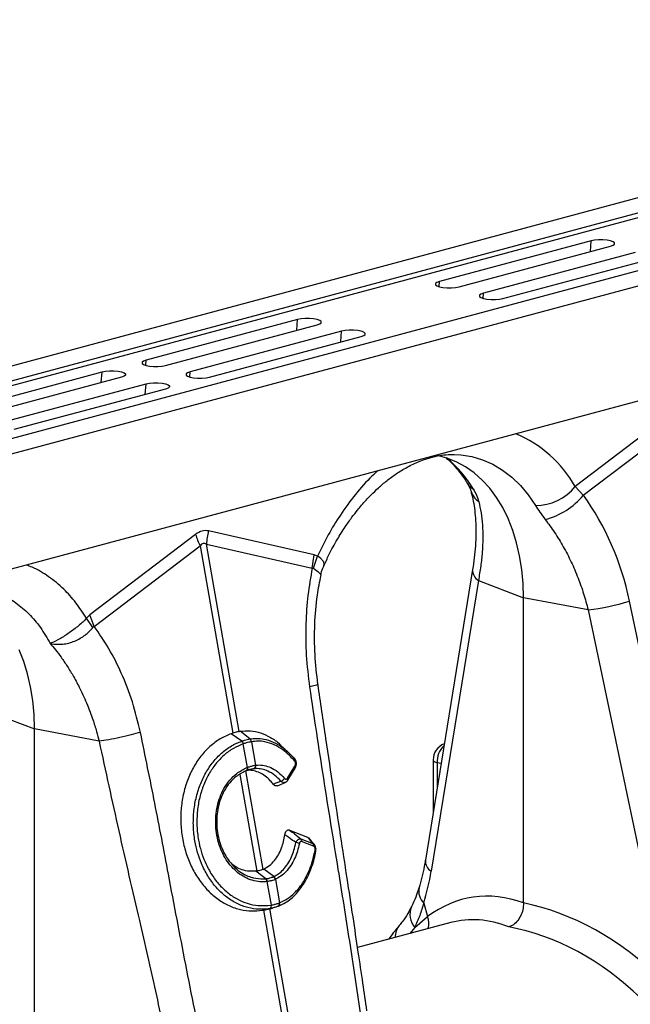
# Model space of a CAD drawing. Units: millimetres. Extents: x 1134 to 11922, y 1102 to 5464.
# Drawn here: x 3787 to 3964, y 2054 to 2338 of the extents above; entities that cross this region are included whole.
import ezdxf

# ---------------------------------------------------------------- set-up
doc = ezdxf.new("R2010")
doc.units = ezdxf.units.MM
doc.layers.add('ACO_DRAINAGE', color=7, linetype='CONTINUOUS')

# ---------------------------------------------------------------- blocks, each defined once
blk = doc.blocks.new('ACO_-_32991_-_ISO')
at = {"layer": 'ACO_DRAINAGE', "linetype": 'Continuous'}
for p, q in [((590.28, 527.71), (-120.07, 337.4)), ((598.48, 525.51), (-111.87, 335.2)), ((599.16, 524.35), (-111.18, 334.05)), ((629.59, 517.18), (-80.75, 326.87)), ((637.79, 514.98), (-72.55, 324.67)), ((384.58, 463.83), (340.74, 452.09)), ((384.38, 460.75), (384.58, 463.83)), ((385.59, 464.03), (384.58, 463.83)), ((386.78, 464.14), (385.59, 464.03)), ((388.03, 464.14), (386.78, 464.14)), ((389.22, 464.03), (388.03, 464.14)), ((390.24, 463.83), (389.22, 464.03)), ((390.97, 463.56), (390.24, 463.83)), ((346.4, 450.57), (390.24, 462.32)), ((390.24, 462.32), (390.97, 462.59)), ((391.36, 463.24), (390.97, 463.56)), ((390.97, 462.59), (391.36, 462.91)), ((391.36, 462.91), (391.36, 463.24)), ((397.31, 460.42), (353.47, 448.68)), ((359.12, 447.16), (402.96, 458.91)), ((340, 451.82), (339.62, 451.5)), ((339.62, 451.5), (339.62, 451.16)), ((339.62, 451.16), (340, 450.84)), ((340.74, 452.09), (340, 451.82)), ((340, 450.84), (340.74, 450.57)), ((340.64, 450.6), (340.74, 452.09)), ((340.74, 450.57), (341.75, 450.38)), ((341.75, 450.38), (342.94, 450.27)), ((342.94, 450.27), (344.19, 450.27)), ((344.19, 450.27), (345.38, 450.38)), ((345.38, 450.38), (346.4, 450.57)), ((352.73, 448.41), (352.35, 448.09)), ((352.35, 448.09), (352.35, 447.75)), ((352.35, 447.75), (352.73, 447.43)), ((353.47, 448.68), (352.73, 448.41)), ((352.73, 447.43), (353.47, 447.16)), ((353.37, 447.19), (353.47, 448.68)), ((353.47, 447.16), (354.48, 446.97)), ((354.48, 446.97), (355.67, 446.86)), ((355.67, 446.86), (356.92, 446.86)), ((356.92, 446.86), (358.11, 446.97)), ((358.11, 446.97), (359.12, 447.16)), ((299.73, 441.1), (255.89, 429.36)), ((299.53, 438.02), (299.73, 441.1)), ((300.74, 441.3), (299.73, 441.1)), ((301.93, 441.4), (300.74, 441.3)), ((303.18, 441.4), (301.93, 441.4)), ((304.37, 441.3), (303.18, 441.4)), ((305.38, 441.1), (304.37, 441.3)), ((306.12, 440.83), (305.38, 441.1)), ((261.54, 427.84), (305.38, 439.59)), ((305.38, 439.59), (306.12, 439.86)), ((306.51, 440.51), (306.12, 440.83)), ((306.12, 439.86), (306.51, 440.18)), ((306.51, 440.18), (306.51, 440.51)), ((312.46, 437.69), (268.61, 425.95)), ((274.27, 424.43), (318.11, 436.18)), ((312.25, 434.61), (312.46, 437.69)), ((313.47, 437.89), (312.46, 437.69)), ((314.66, 437.99), (313.47, 437.89)), ((315.91, 437.99), (314.66, 437.99)), ((317.1, 437.89), (315.91, 437.99)), ((318.11, 437.69), (317.1, 437.89)), ((318.85, 437.42), (318.11, 437.69)), ((318.11, 436.18), (318.85, 436.45)), ((319.23, 437.1), (318.85, 437.42)), ((318.85, 436.45), (319.23, 436.77)), ((319.23, 436.77), (319.23, 437.1)), ((454.25, 432.55), (108.97, 340.05)), ((255.15, 429.08), (254.76, 428.77)), ((254.76, 428.77), (254.76, 428.43)), ((254.76, 428.43), (255.15, 428.11)), ((255.89, 429.36), (255.15, 429.08)), ((255.15, 428.11), (255.89, 427.84)), ((255.79, 427.87), (255.89, 429.36)), ((255.89, 427.84), (256.9, 427.64)), ((256.9, 427.64), (258.09, 427.54)), ((258.09, 427.54), (259.34, 427.54)), ((259.34, 427.54), (260.53, 427.64)), ((260.53, 427.64), (261.54, 427.84)), ((199.32, 414.2), (243.16, 425.95)), ((248.82, 424.43), (204.98, 412.69)), ((242.96, 422.86), (243.16, 425.95)), ((243.16, 425.95), (244.17, 426.14)), ((244.17, 426.14), (245.36, 426.25)), ((245.36, 426.25), (246.61, 426.25)), ((246.61, 426.25), (247.8, 426.14)), ((247.8, 426.14), (248.82, 425.95)), ((248.82, 425.95), (249.55, 425.67)), ((249.55, 424.7), (248.82, 424.43)), ((249.55, 425.67), (249.94, 425.36)), ((249.94, 425.02), (249.55, 424.7)), ((249.94, 425.36), (249.94, 425.02)), ((267.88, 425.67), (267.49, 425.36)), ((267.49, 425.36), (267.49, 425.02)), ((267.49, 425.02), (267.88, 424.7)), ((268.61, 425.95), (267.88, 425.67)), ((267.88, 424.7), (268.61, 424.43)), ((268.52, 424.46), (268.61, 425.95)), ((268.61, 424.43), (269.63, 424.23)), ((269.63, 424.23), (270.82, 424.13)), ((270.82, 424.13), (272.07, 424.13)), ((272.07, 424.13), (273.26, 424.23)), ((273.26, 424.23), (274.27, 424.43)), ((212.05, 410.79), (255.89, 422.54)), ((261.54, 421.02), (217.7, 409.28)), ((255.69, 419.45), (255.89, 422.54)), ((255.89, 422.54), (256.9, 422.73)), ((256.9, 422.73), (258.09, 422.84)), ((258.09, 422.84), (259.34, 422.84)), ((259.34, 422.84), (260.53, 422.73)), ((260.53, 422.73), (261.54, 422.54)), ((261.54, 422.54), (262.28, 422.27)), ((262.28, 421.29), (261.54, 421.02)), ((262.28, 422.27), (262.67, 421.95)), ((262.67, 421.61), (262.28, 421.29)), ((262.67, 421.95), (262.67, 421.61)), ((411.67, 416.91), (380.02, 392.84)), ((382.35, 390.31), (412.94, 413.58)), ((338.66, 401.49), (338.27, 401.4)), ((342.87, 401.08), (340.14, 401.81)), ((345.62, 399.98), (342.87, 401.08)), ((345.02, 402.1), (346.9, 401.99)), ((346.9, 401.99), (350.1, 401.49)), ((350.1, 401.49), (353.2, 400.58)), ((348.26, 398.55), (345.62, 399.98)), ((350.76, 396.79), (348.26, 398.55)), ((353.2, 400.58), (356.18, 399.29)), ((356.18, 399.29), (359.01, 397.61)), ((353.1, 394.72), (350.76, 396.79)), ((359.01, 397.61), (361.68, 395.57)), ((361.68, 395.57), (364.16, 393.17)), ((355.27, 392.34), (353.1, 394.72)), ((364.16, 393.17), (366.44, 390.43)), ((382.35, 390.31), (380.02, 392.84)), ((357.25, 389.68), (355.27, 392.34)), ((366.44, 390.43), (368.5, 387.38)), ((359.03, 386.76), (357.25, 389.68)), ((360.6, 383.59), (359.03, 386.76)), ((361.95, 380.19), (360.6, 383.59)), ((270.24, 379.02), (239.65, 355.75)), ((304.53, 373.13), (273.94, 380.01)), ((363.07, 376.6), (361.95, 380.19)), ((240.93, 352.42), (271.52, 375.69)), ((271.52, 375.69), (280.96, 321.57)), ((273.37, 376.19), (303.96, 369.31)), ((282.81, 322.07), (273.37, 376.19)), ((363.94, 372.82), (363.07, 376.6)), ((303.96, 369.31), (304.53, 373.13)), ((304.37, 369.23), (305.51, 372.72)), ((305.51, 372.72), (304.53, 373.13)), ((306.23, 372.27), (305.51, 372.72)), ((305.51, 372.72), (305.51, 372.72)), ((305.51, 372.72), (305.51, 372.72)), ((364.57, 368.9), (363.94, 372.82)), ((307.31, 371.12), (306.23, 372.27)), ((307.28, 369.97), (307.45, 370.47)), ((307.45, 370.47), (307.31, 371.12)), ((350.33, 368.86), (336.67, 284.9)), ((364.95, 364.85), (364.57, 368.9)), ((352.01, 365.71), (338.35, 281.75)), ((352.01, 365.71), (365.08, 360.71)), ((365.08, 360.71), (364.95, 364.85)), ((383.75, 357.21), (365.08, 360.71)), ((365.08, 272.55), (365.08, 360.71)), ((415.21, 266.88), (395.7, 359.73)), ((239.65, 355.75), (238.68, 354.82)), ((240.93, 352.42), (239.65, 355.75)), ((383.75, 357.21), (403.25, 264.36)), ((240.49, 352.11), (238.68, 354.82)), ((220.53, 342.3), (219.18, 345.7)), ((221.64, 338.71), (220.53, 342.3)), ((222.52, 334.94), (221.64, 338.71)), ((223.15, 331.01), (222.52, 334.94)), ((223.53, 326.97), (223.15, 331.01)), ((210.58, 327.83), (223.66, 322.82)), ((223.66, 322.82), (223.53, 326.97)), ((242.33, 319.32), (223.66, 322.82)), ((223.66, 234.66), (223.66, 322.82)), ((280.96, 321.57), (280.56, 321.44)), ((283.55, 319.28), (280.56, 321.44)), ((282.81, 322.07), (283.16, 322.14)), ((285.92, 319.92), (283.16, 322.14)), ((283.55, 319.28), (283.55, 319.28)), ((285.92, 319.92), (285.92, 319.92)), ((286.35, 319.13), (287.53, 312.34)), ((286.35, 319.13), (286.35, 319.13)), ((284.01, 318.5), (284.01, 318.5)), ((285.19, 311.71), (284.01, 318.5)), ((297.03, 316.09), (294.81, 318.16)), ((338.92, 313.87), (338.92, 298.75)), ((338.92, 313.87), (338.97, 313.68)), ((338.97, 313.68), (339.19, 313.44)), ((339.19, 313.44), (339.56, 313.22)), ((339.56, 313.22), (340.09, 313.01)), ((341.21, 312.8), (340.09, 313.01)), ((340.09, 313.01), (340.09, 305.94)), ((284.82, 310.71), (284.77, 310.69)), ((289.76, 282.26), (284.8, 310.7)), ((284.82, 310.71), (284.93, 310.75)), ((284.87, 310.73), (284.82, 310.71)), ((284.96, 310.8), (284.87, 310.73)), ((284.98, 310.77), (284.93, 310.75)), ((285.03, 310.9), (284.96, 310.8)), ((285.07, 310.84), (284.98, 310.77)), ((285.09, 311.02), (285.03, 310.9)), ((285.14, 310.94), (285.07, 310.84)), ((285.08, 311.67), (285.19, 311.71)), ((285.08, 311.67), (285.12, 311.5)), ((285.12, 311.16), (285.09, 311.02)), ((285.12, 311.5), (285.13, 311.32)), ((285.13, 311.32), (285.12, 311.16)), ((285.2, 311.06), (285.14, 310.94)), ((285.19, 311.71), (285.23, 311.54)), ((285.23, 311.21), (285.2, 311.06)), ((285.23, 311.54), (285.24, 311.37)), ((285.24, 311.37), (285.23, 311.21)), ((287.06, 311.31), (285.57, 310.97)), ((287.53, 312.34), (287.63, 312.36)), ((296.8, 308.61), (298.93, 312.06)), ((296.9, 308.02), (299.04, 311.47)), ((283.04, 309.69), (287.91, 281.76)), ((293.92, 306.41), (296.15, 307.35)), ((297.4, 293.61), (302.63, 291.56)), ((300.67, 291.09), (304.13, 289.74)), ((304.35, 288.97), (300.89, 290.33)), ((287.91, 281.76), (287.68, 281.73)), ((290.5, 279.54), (287.68, 281.73)), ((289.76, 282.26), (289.94, 282.34)), ((292.83, 280.17), (289.94, 282.34)), ((286.65, 279.88), (286.95, 279.77)), ((286.95, 279.77), (289.1, 279.48)), ((289.1, 279.48), (290.5, 279.54)), ((290.5, 279.54), (290.5, 279.54)), ((290.5, 279.54), (290.5, 279.54)), ((293.36, 279.4), (293.29, 279.37)), ((293.29, 279.37), (294.47, 272.58)), ((290.94, 278.74), (290.85, 278.73)), ((292.13, 271.95), (290.94, 278.74)), ((291.67, 270.93), (289.52, 270.44)), ((289.52, 270.44), (289.87, 270.5)), ((289.87, 270.5), (296.13, 234.64)), ((290.35, 270.6), (292.49, 271.09)), ((297.98, 235.13), (291.73, 270.92)), ((292.1, 271.94), (292.13, 271.95)), ((294.02, 271.56), (294.09, 271.58)), ((294.47, 272.58), (294.49, 272.59)), ((336.21, 272.52), (337.31, 268.61)), ((333.59, 265.49), (337.31, 268.61)), ((343.99, 266.87), (317.08, 259.66)), ((333.59, 265.49), (332.14, 263.7))]:
    blk.add_line(p, q, dxfattribs=at)
for centre, radius, start, end in [((349.26, 375.47), 35.32, 29.4435, 67.3386), ((321.84, 375.24), 33.3, 30.639, 50.9466), ((352.28, 395.82), 4.03, 211.7631, 243.6546), ((368.66, 401.94), 14.56, 269.3913, 321.2998), ((355.55, 393.43), 6.01, 196.8154, 235.1658), ((366.14, 403.79), 21.09, 284.1838, 320.2522), ((290.6, 384.93), 21.2, 196.1784, 205.8318), ((293.65, 375.12), 20.31, 166.0586, 176.9857), ((353.85, 368.72), 3.52, 177.8585, 238.5103), ((374.87, 428.91), 72.25, 277.0549, 286.7549), ((282.6, 318.2), 1.44, 11.8788, 48.4793), ((282.6, 318.2), 1.44, 11.872, 48.4753), ((285.19, 319.01), 1.17, 5.8305, 51.1692), ((285.19, 319.01), 1.16, 5.8247, 51.1656), ((343.92, 313.87), 5, 110.8481, 180), ((346.15, 313.46), 6.07, 132.5266, 184.2181), ((298.52, 313.79), 0.489, 322.5134, 38.8861), ((286.64, 312.15), 0.912, 290.9623, 12.4623), ((286.74, 312.16), 0.918, 290.9028, 12.0703), ((298.54, 311.68), 0.543, 336.4258, 43.7189), ((294.47, 309.31), 1.63, 284.6795, 332.3214), ((296.4, 308.23), 0.543, 336.6196, 43.6948), ((300.03, 290.5), 0.878, 349.0753, 42.8575), ((298.99, 287.18), 2.84, 64.055, 85.7647), ((303.49, 289.14), 0.878, 349.0753, 42.8575), ((304.68, 287.38), 0.347, 15.0143, 73.8735), ((340.18, 284.75), 3.52, 177.6912, 238.5305), ((289.57, 278.65), 1.29, 3.3653, 43.7818), ((289.66, 278.66), 1.29, 3.5101, 43.8571), ((292.04, 279.08), 1.27, 13.0002, 55.841), ((292.12, 279.11), 1.28, 13.1252, 55.9258), ((339.57, 275.99), 4.83, 167.9947, 225.993), ((291.26, 271.7), 0.873, 297.741, 16.0152), ((291.29, 271.71), 0.872, 297.7445, 16.1195), ((293.7, 272.3), 0.822, 298.4002, 19.5268), ((293.72, 272.31), 0.821, 298.4568, 19.6065), ((337.95, 269.23), 5.74, 157.7151, 220.5886), ((331.87, 266.58), 5.81, 345.5453, 20.4264), ((333.32, 262.68), 5.38, 141.0662, 181.1413)]:
    blk.add_arc(centre, radius, start, end, dxfattribs=at)
for centre, major_axis, ratio, start_param, end_param in [((345.9, 345.58), (-7.14, 66.81), 0.766054, 4.843531, 5.361449), ((272.09, 260.5), (1.04, 119.61), 0.177142, 6.244993, 6.419526), ((282.7, 257.66), (-10.12, 118.77), 0.090699, 6.21212, 6.386653), ((303.51, 309.68), (-11.86, 60.65), 0.559366, 3.948637, 4.128018), ((365.68, 189.47), (-16.52, 84.54), 0.559314, 5.959107, 6.549129), ((364.21, 189.86), (-32.93, 79.73), 0.796468, 5.202723, 5.792745), ((360.77, 188.55), (-15.05, 78.72), 0.550087, 5.948602, 6.323284), ((360.77, 188.55), (-31.76, 73.75), 0.804431, 5.189544, 5.791681)]:
    blk.add_ellipse(centre, major_axis=major_axis, ratio=ratio, start_param=start_param, end_param=end_param, dxfattribs=at)
for points, knots in [([(307.36, 369.94), (307.82, 371), (308.99, 373.66), (311.08, 377.41), (313.33, 381.01), (315.29, 383.79), (316.89, 385.85), (318.26, 387.5), (319.57, 388.97), (321.18, 390.66), (323.17, 392.57), (325.6, 394.63), (328.35, 396.65), (331.47, 398.54), (334.96, 400.24), (337.41, 400.98), (338.69, 401.37)], [0, 0, 0, 0, 0.064816, 0.162161, 0.244322, 0.311379, 0.363401, 0.402567, 0.44307, 0.48751, 0.552827, 0.625006, 0.705205, 0.794485, 0.892772, 1, 1, 1, 1]), ([(338.32, 401.26), (338.73, 401.36), (339.99, 401.68), (342.06, 402), (343.9, 402.15), (344.87, 402.09), (345.05, 402.08)], [0, 0, 0, 0, 0.174804, 0.54151, 0.913847, 1, 1, 1, 1]), ([(339.47, 401.8), (339.41, 401.74), (339.18, 401.51), (338.88, 401.5), (338.66, 401.49)], [0, 0, 0, 0, 0.291199, 1, 1, 1, 1]), ([(342.71, 401.06), (342.75, 401.03), (343.46, 400.49), (344.76, 399.16), (346.59, 397.06), (347.93, 395.19), (348.65, 394.02), (348.84, 393.71)], [0, 0, 0, 0, 0.014988, 0.314547, 0.606988, 0.894091, 1, 1, 1, 1]), ([(322.91, 397.36), (322.35, 396.87), (320.08, 394.89), (316.4, 390.65), (312.18, 384.94), (308.51, 378.93), (306.51, 374.79), (305.51, 372.72)], [0, 0, 0, 0, 0.080262, 0.324093, 0.568192, 0.784108, 1, 1, 1, 1]), ([(348.84, 393.71), (349.03, 393.39), (349.39, 392.76), (349.68, 392.06), (349.75, 391.8), (349.78, 391.7)], [0, 0, 0, 0, 0.390915, 0.762036, 1, 1, 1, 1]), ([(349.8, 391.67), (349.91, 391.27), (350.23, 390.1), (350.67, 387.96), (351.05, 385.21), (351.26, 382.24), (351.3, 379.08), (351.16, 375.75), (350.85, 372.34), (350.5, 369.99), (350.33, 368.86)], [0, 0, 0, 0, 0.069757, 0.203138, 0.336602, 0.470216, 0.604206, 0.738652, 0.873546, 1, 1, 1, 1]), ([(350.49, 392.21), (350.85, 391.58), (351.57, 390.3), (351.93, 389.1), (352.11, 388.49)], [0, 0, 0, 0, 0.494333, 1, 1, 1, 1]), ([(352.11, 388.49), (352.35, 387.43), (352.83, 385.29), (353.21, 381.73), (353.34, 377.92), (353.16, 373.94), (352.74, 369.87), (352.25, 367.1), (352.01, 365.71)], [0, 0, 0, 0, 0.1661614, 0.33346, 0.5043323, 0.6764364, 0.8376951, 1, 1, 1, 1]), ([(368.5, 387.38), (368.91, 386.74), (369.73, 385.44), (370.78, 384.05), (371.31, 383.35)], [0, 0, 0, 0, 0.494333, 1, 1, 1, 1]), ([(371.31, 383.35), (372.24, 382.1), (374.11, 379.59), (376.62, 375.46), (378.9, 371.07), (380.85, 366.52), (382.5, 361.9), (383.33, 358.78), (383.75, 357.21)], [0, 0, 0, 0, 0.1661614, 0.33346, 0.5043323, 0.6764364, 0.8376951, 1, 1, 1, 1]), ([(238.68, 354.82), (237.68, 356.35), (235.68, 359.42), (232.01, 363.46), (227.78, 366.91), (224.11, 369.18), (221.84, 369.95), (221.27, 370.13)], [0, 0, 0, 0, 0.215882, 0.431808, 0.675881, 0.919739, 1, 1, 1, 1]), ([(306.43, 367.22), (306.43, 367.23), (306.52, 367.93), (306.82, 368.88), (307.24, 369.75), (307.36, 369.99)], [0, 0, 0, 0, 0.005524, 0.725934, 1, 1, 1, 1]), ([(303.96, 369.31), (303.5, 366.69), (302.59, 361.46), (302.02, 352.99), (302.07, 344.09), (302.8, 337.99), (303.16, 334.94)], [0, 0, 0, 0, 0.236696, 0.473675, 0.73711, 1, 1, 1, 1]), ([(303.96, 369.31), (303.96, 369.31), (304.05, 369.32), (304.19, 369.33), (304.32, 369.25), (304.37, 369.23)], [0, 0, 0, 0, 0.000094, 0.610518, 1, 1, 1, 1]), ([(304.37, 369.23), (304.92, 368.8), (306.03, 367.95), (306.57, 367.28), (306.38, 367.26), (306.35, 367.25)], [0, 0, 0, 0, 0.4585219, 0.9198988, 1, 1, 1, 1]), ([(305.61, 335.71), (305.27, 338.59), (304.59, 344.35), (304.6, 353.01), (305.18, 360.72), (306.13, 365.32), (306.52, 367.22)], [0, 0, 0, 0, 0.268976, 0.539052, 0.809876, 1, 1, 1, 1]), ([(203.59, 364.12), (204.11, 364.13), (206.23, 364.19), (209.81, 363.43), (214.22, 361.83), (218.34, 359.37), (222.08, 356.15), (225.45, 352.24), (227.29, 349.09), (228.2, 347.52)], [0, 0, 0, 0, 0.051906, 0.209922, 0.367937, 0.525953, 0.683969, 0.841984, 1, 1, 1, 1]), ([(238.68, 354.82), (238.68, 354.82), (238.01, 354.08), (236.42, 352.58), (233.67, 350.51), (230.9, 348.78), (229.24, 347.94), (228.43, 347.61), (228.33, 347.58), (228.28, 347.56), (228.25, 347.56), (228.23, 347.56), (228.21, 347.56), (228.2, 347.56), (228.2, 347.57), (228.19, 347.57)], [0, 0, 0, 0, 0.000004, 0.233074, 0.46745, 0.708083, 0.959755, 0.977462, 0.988591, 0.992445, 0.994999, 0.997546, 0.998625, 0.999433, 1, 1, 1, 1]), ([(228.2, 347.55), (228.21, 347.54), (228.25, 347.52), (228.44, 347.47), (229.17, 347.34), (230.47, 347.23), (232.25, 347.34), (234, 347.71), (235.7, 348.34), (237.71, 349.42), (239.36, 350.75), (240.24, 351.81), (240.49, 352.11)], [0, 0, 0, 0, 0.003076, 0.010334, 0.044555, 0.181675, 0.308497, 0.43917, 0.561904, 0.689046, 0.912681, 1, 1, 1, 1]), ([(240.49, 352.11), (240.49, 352.11), (240.57, 352.21), (240.71, 352.33), (240.87, 352.4), (240.93, 352.42), (240.93, 352.42)], [0, 0, 0, 0, 0.000207, 0.608646, 0.999906, 1, 1, 1, 1]), ([(254.28, 321.84), (253.56, 324.8), (252.14, 330.71), (248.96, 338.77), (245.27, 346.11), (242.38, 350.32), (240.93, 352.42)], [0, 0, 0, 0, 0.262877, 0.526325, 0.763295, 1, 1, 1, 1]), ([(228.2, 347.52), (228.71, 346.92), (229.79, 345.62), (231.43, 343.43), (233.19, 340.85), (235.02, 337.85), (237.01, 334.13), (238.89, 329.99), (240.45, 325.81), (241.55, 322.33), (242.09, 320.23), (242.32, 319.32)], [0, 0, 0, 0, 0.077399, 0.166179, 0.266426, 0.378236, 0.501718, 0.664565, 0.802089, 0.913983, 1, 1, 1, 1]), ([(305.51, 335.7), (305.55, 335.69), (305.72, 335.63), (305.01, 335.37), (303.77, 335.08), (303.16, 334.94)], [0, 0, 0, 0, 0.097445, 0.561125, 1, 1, 1, 1]), ([(319.77, 241.43), (319.39, 244.07), (318.57, 249.72), (317.22, 258.75), (315.7, 268.88), (313.99, 280.11), (312.1, 292.44), (310.05, 305.88), (307.84, 320.42), (306.37, 330.5), (305.61, 335.71)], [0, 0, 0, 0, 0.083983, 0.179685, 0.287107, 0.406249, 0.53711, 0.67969, 0.833987, 1, 1, 1, 1]), ([(303.16, 334.94), (304.48, 326.14), (307.12, 308.55), (311.1, 284.12), (314.73, 261.55), (316.79, 247.72), (317.82, 240.81)], [0, 0, 0, 0, 0.279975, 0.560008, 0.780024, 1, 1, 1, 1]), ([(254.28, 321.84), (253.41, 321.59), (251.63, 321.07), (248.37, 320.32), (245.08, 319.69), (243.23, 319.44), (242.32, 319.32)], [0, 0, 0, 0, 0.243129, 0.5, 0.756871, 1, 1, 1, 1]), ([(272.61, 228.7), (270.84, 237.37), (267.31, 254.73), (262.74, 279.01), (258.47, 301.4), (255.67, 315.03), (254.28, 321.84)], [0, 0, 0, 0, 0.279975, 0.560008, 0.780024, 1, 1, 1, 1]), ([(280.56, 321.44), (279.47, 320.99), (277.3, 320.08), (274.33, 317.86), (271.71, 315.07), (269.5, 311.74), (267.77, 307.96), (266.57, 303.86), (265.94, 299.54), (265.88, 295.14), (266.42, 290.77), (267.5, 286.55), (269.14, 282.62), (271.25, 279.07), (273.79, 276.01), (276.69, 273.51), (279.87, 271.67), (283.13, 270.56), (286.38, 270.11), (288.47, 270.33), (289.52, 270.44)], [0, 0, 0, 0, 0.05622, 0.11244, 0.168662, 0.224885, 0.28105, 0.337215, 0.393278, 0.449341, 0.50533, 0.561319, 0.617299, 0.67328, 0.729293, 0.785306, 0.841376, 0.897446, 0.948723, 1, 1, 1, 1]), ([(282.81, 322.07), (282.65, 322.03), (282.28, 321.94), (281.67, 321.78), (281.2, 321.64), (280.96, 321.57)], [0, 0, 0, 0, 0.278125, 0.639063, 1, 1, 1, 1]), ([(283.16, 322.14), (284.12, 322.24), (286.06, 322.44), (289.01, 321.82), (291.87, 320.44), (293.85, 319.2), (294.75, 318.18), (294.83, 318.09)], [0, 0, 0, 0, 0.2404056, 0.4877808, 0.7281871, 0.9755783, 1, 1, 1, 1]), ([(242.32, 319.32), (244.2, 310.67), (247.95, 293.36), (253.54, 269.3), (258.65, 247.08), (261.58, 233.48), (263.04, 226.68)], [0, 0, 0, 0, 0.279975, 0.560008, 0.780024, 1, 1, 1, 1]), ([(291.67, 270.93), (291.67, 270.93), (290.38, 270.72), (288, 270.63), (284.54, 271.33), (281.43, 272.67), (278.5, 274.67), (275.9, 277.25), (273.65, 280.37), (271.95, 283.69), (270.73, 287.12), (269.91, 290.68), (269.5, 294.6), (269.62, 298.74), (270.27, 302.82), (271.44, 306.65), (273.11, 310.2), (275.22, 313.32), (277.72, 315.96), (280.52, 317.99), (282.54, 318.93), (283.55, 319.28), (283.55, 319.28)], [0, 0, 0, 0, 0.000001, 0.067241, 0.122774, 0.17992, 0.235433, 0.292579, 0.347827, 0.404699, 0.451007, 0.498257, 0.553285, 0.609908, 0.664859, 0.721382, 0.776478, 0.833142, 0.888479, 0.945394, 0.999999, 1, 1, 1, 1]), ([(283.55, 319.28), (283.7, 319.33), (284.12, 319.48), (284.78, 319.67), (285.42, 319.83), (285.79, 319.89), (285.92, 319.92)], [0, 0, 0, 0, 0.174377, 0.5, 0.825009, 1, 1, 1, 1]), ([(286.35, 319.13), (286.22, 319.1), (285.86, 319.03), (285.22, 318.88), (284.57, 318.69), (284.15, 318.55), (284.01, 318.5)], [0, 0, 0, 0, 0.175042, 0.5, 0.825572, 1, 1, 1, 1]), ([(285.92, 319.92), (285.92, 319.92), (286.58, 320.03), (287.93, 320.14), (290.2, 319.93), (292.71, 319.1), (294.54, 318.15), (295.4, 317.44), (295.41, 317.43)], [0, 0, 0, 0, 0.000004, 0.207686, 0.418464, 0.702821, 0.995332, 1, 1, 1, 1]), ([(298.91, 313.5), (298.37, 314.11), (297.29, 315.33), (295.3, 316.97), (292.95, 318.36), (290.52, 319.12), (288.29, 319.37), (287, 319.21), (286.35, 319.13)], [0, 0, 0, 0, 0.147387, 0.297039, 0.497833, 0.704451, 0.85112, 1, 1, 1, 1]), ([(284.01, 318.5), (283.04, 318.1), (281.09, 317.29), (278.39, 315.3), (275.99, 312.79), (273.94, 309.75), (272.35, 306.35), (271.22, 302.62), (270.62, 298.72), (270.53, 294.69), (270.95, 290.93), (271.77, 287.47), (272.96, 284.21), (274.63, 281), (276.8, 278.03), (279.35, 275.53), (282.16, 273.62), (285.19, 272.34), (288.54, 271.62), (290.85, 271.83), (292.1, 271.94)], [0, 0, 0, 0, 0.054799, 0.110326, 0.167451, 0.22271, 0.279554, 0.33461, 0.391248, 0.446304, 0.502959, 0.549229, 0.596437, 0.651578, 0.708331, 0.76369, 0.820669, 0.876025, 0.932984, 1, 1, 1, 1]), ([(295.41, 317.43), (295.96, 317), (297.19, 316.05), (298.29, 314.8), (298.9, 314.1)], [0, 0, 0, 0, 0.447633, 1, 1, 1, 1]), ([(299.02, 311.49), (299.11, 311.63), (299.32, 311.98), (299.42, 312.66), (299.33, 313.37), (299.12, 313.87), (298.91, 314.07), (298.87, 314.12)], [0, 0, 0, 0, 0.189602, 0.450204, 0.692288, 0.928358, 1, 1, 1, 1]), ([(298.93, 312.06), (298.95, 312.09), (299.02, 312.2), (299.1, 312.43), (299.14, 312.73), (299.12, 313.02), (299.05, 313.29), (298.95, 313.43), (298.91, 313.5)], [0, 0, 0, 0, 0.076328, 0.293813, 0.481299, 0.653361, 0.826758, 1, 1, 1, 1]), ([(290.85, 278.73), (290.37, 278.69), (289.14, 278.6), (287.16, 278.87), (284.99, 279.62), (282.94, 280.84), (281.07, 282.46), (279.43, 284.45), (278.07, 286.76), (277.03, 289.32), (276.33, 292.05), (276, 294.88), (276.05, 297.73), (276.47, 300.53), (277.26, 303.18), (278.44, 305.74), (280.05, 308.06), (282.25, 310.26), (284.06, 311.16), (285.08, 311.67)], [0, 0, 0, 0, 0.037698, 0.0951264, 0.1525544, 0.2098771, 0.2671989, 0.3244727, 0.3817456, 0.4390146, 0.4962834, 0.5534694, 0.6109097, 0.6683509, 0.7259354, 0.7835209, 0.8493226, 0.9151255, 1, 1, 1, 1]), ([(284.77, 310.69), (284.77, 310.69), (283.78, 310.3), (282.12, 309.34), (280.04, 307.31), (278.54, 305.13), (277.43, 302.71), (276.7, 300.23), (276.32, 297.59), (276.29, 294.9), (276.61, 292.23), (277.28, 289.65), (278.28, 287.24), (279.58, 285.04), (281.14, 283.15), (282.93, 281.6), (284.78, 280.46), (286.07, 280.06), (286.65, 279.88)], [0, 0, 0, 0, 0.000001, 0.094507, 0.166415, 0.241055, 0.304272, 0.369318, 0.432416, 0.497333, 0.561105, 0.624143, 0.688993, 0.752159, 0.817147, 0.880503, 0.945696, 1, 1, 1, 1]), ([(286.97, 311.29), (286.91, 311.28), (286.58, 311.24), (286, 311.11), (285.35, 310.91), (284.99, 310.77), (284.87, 310.73)], [0, 0, 0, 0, 0.096718, 0.49997, 0.848225, 1, 1, 1, 1]), ([(292.65, 306.89), (292.38, 307.22), (291.67, 308.1), (290.39, 309.25), (288.81, 310.22), (287.16, 310.77), (285.93, 310.91), (285.27, 310.85), (285.16, 310.84)], [0, 0, 0, 0, 0.125695, 0.333672, 0.541653, 0.749677, 0.957702, 1, 1, 1, 1]), ([(285.19, 311.71), (285.32, 311.76), (285.73, 311.91), (286.45, 312.13), (287.1, 312.28), (287.46, 312.33), (287.53, 312.34)], [0, 0, 0, 0, 0.151676, 0.500027, 0.90336, 1, 1, 1, 1]), ([(287.06, 311.31), (287.06, 311.31), (287.03, 311.3), (287, 311.3), (286.97, 311.29)], [0, 0, 0, 0, 0.000419, 1, 1, 1, 1]), ([(294.89, 307.73), (294.31, 308.33), (293.14, 309.54), (291.25, 310.66), (289.37, 311.29), (288, 311.39), (287.23, 311.33), (287.06, 311.31), (287.06, 311.31)], [0, 0, 0, 0, 0.245336, 0.500014, 0.715282, 0.936748, 0.999995, 1, 1, 1, 1]), ([(287.63, 312.36), (287.82, 312.37), (288.62, 312.45), (290.08, 312.34), (292.04, 311.69), (294.05, 310.5), (295.29, 309.21), (295.92, 308.55)], [0, 0, 0, 0, 0.0632558, 0.2785124, 0.4999831, 0.7452997, 1, 1, 1, 1]), ([(292.65, 306.89), (293.03, 307.04), (293.78, 307.32), (294.53, 307.6), (294.89, 307.73)], [0, 0, 0, 0, 0.515171, 1, 1, 1, 1]), ([(296.16, 307.39), (296.09, 307.36), (295.89, 307.26), (295.5, 307.31), (295.14, 307.5), (294.94, 307.68), (294.89, 307.73)], [0, 0, 0, 0, 0.164472, 0.51021, 0.856928, 1, 1, 1, 1]), ([(295.92, 308.55), (295.94, 308.52), (296.03, 308.43), (296.2, 308.33), (296.42, 308.31), (296.64, 308.4), (296.74, 308.54), (296.8, 308.61)], [0, 0, 0, 0, 0.094197, 0.321451, 0.546841, 0.773456, 1, 1, 1, 1]), ([(296.16, 307.39), (296.24, 307.43), (296.5, 307.52), (296.75, 307.76), (296.86, 307.97), (296.89, 308.03)], [0, 0, 0, 0, 0.275327, 0.816052, 1, 1, 1, 1]), ([(293.91, 306.44), (293.85, 306.41), (293.65, 306.31), (293.28, 306.37), (292.91, 306.58), (292.72, 306.81), (292.65, 306.89)], [0, 0, 0, 0, 0.151507, 0.476372, 0.802788, 1, 1, 1, 1]), ([(296.06, 292.25), (296.11, 292.48), (296.19, 292.9), (296.48, 293.38), (296.82, 293.64), (297.15, 293.69), (297.33, 293.63), (297.4, 293.61)], [0, 0, 0, 0, 0.26259, 0.479647, 0.697828, 0.890113, 1, 1, 1, 1]), ([(297.4, 293.61), (297.89, 293.23), (298.98, 292.39), (300.07, 291.56), (300.67, 291.09)], [0, 0, 0, 0, 0.445099, 1, 1, 1, 1]), ([(289.94, 282.34), (290.49, 282.64), (291.61, 283.25), (293.03, 284.69), (294.21, 286.44), (295.36, 288.85), (295.79, 290.95), (296.06, 292.25)], [0, 0, 0, 0, 0.1843356, 0.3752196, 0.5425823, 0.71488, 1, 1, 1, 1]), ([(299.2, 290), (298.53, 290.48), (297.49, 291.23), (296.44, 291.98), (296.06, 292.25)], [0, 0, 0, 0, 0.638053, 1, 1, 1, 1]), ([(299.2, 290), (299.29, 290.19), (299.48, 290.54), (299.85, 290.91), (300.21, 291.11), (300.49, 291.14), (300.63, 291.1), (300.67, 291.09)], [0, 0, 0, 0, 0.254318, 0.480423, 0.71477, 0.923509, 1, 1, 1, 1]), ([(300.89, 290.33), (300.87, 290.34), (300.78, 290.36), (300.63, 290.36), (300.46, 290.25), (300.31, 290.03), (300.25, 289.83), (300.23, 289.73)], [0, 0, 0, 0, 0.075964, 0.279133, 0.50629, 0.732419, 1, 1, 1, 1]), ([(302.63, 291.56), (302.75, 291.51), (302.91, 291.43), (303.03, 291.26), (303.06, 291.22)], [0, 0, 0, 0, 0.75814, 1, 1, 1, 1]), ([(304.13, 289.74), (303.86, 290.07), (303.37, 290.67), (302.86, 291.28), (302.63, 291.56)], [0, 0, 0, 0, 0.546391, 1, 1, 1, 1]), ([(304.59, 289.37), (304.38, 289.63), (303.9, 290.24), (303.37, 290.87), (303.07, 291.23)], [0, 0, 0, 0, 0.42959, 1, 1, 1, 1]), ([(292.83, 280.17), (292.83, 280.17), (293.32, 280.39), (294.29, 280.97), (295.67, 282.2), (296.94, 283.84), (297.95, 285.74), (298.72, 287.81), (299.03, 289.25), (299.2, 290)], [0, 0, 0, 0, 0.000004, 0.160206, 0.324114, 0.502657, 0.686394, 0.83586, 1, 1, 1, 1]), ([(300.23, 289.73), (300.05, 288.98), (299.71, 287.46), (298.86, 285.3), (297.75, 283.25), (296.4, 281.55), (294.93, 280.23), (293.89, 279.68), (293.36, 279.4)], [0, 0, 0, 0, 0.155418, 0.314212, 0.492753, 0.676456, 0.836399, 1, 1, 1, 1]), ([(294.17, 271.63), (294.71, 271.88), (295.82, 272.39), (297.46, 273.47), (299.02, 274.85), (300.45, 276.52), (301.74, 278.41), (302.88, 280.54), (303.82, 282.86), (304.54, 285.18), (304.86, 286.76), (305, 287.47)], [0, 0, 0, 0, 0.105002, 0.214599, 0.331249, 0.442211, 0.558266, 0.674608, 0.789867, 0.906085, 1, 1, 1, 1]), ([(294.49, 272.59), (295.25, 272.94), (296.78, 273.65), (298.91, 275.43), (300.89, 277.76), (302.58, 280.66), (303.94, 283.99), (304.49, 286.46), (304.77, 287.72)], [0, 0, 0, 0, 0.155405, 0.314525, 0.483454, 0.657236, 0.826164, 1, 1, 1, 1]), ([(304.13, 289.74), (304.26, 289.67), (304.45, 289.57), (304.58, 289.38), (304.62, 289.32)], [0, 0, 0, 0, 0.679461, 1, 1, 1, 1]), ([(304.77, 287.72), (304.78, 287.73), (304.8, 287.87), (304.82, 288.12), (304.77, 288.44), (304.67, 288.68), (304.53, 288.88), (304.41, 288.94), (304.35, 288.97)], [0, 0, 0, 0, 0.034355, 0.29308, 0.47496, 0.646028, 0.823228, 1, 1, 1, 1]), ([(304.99, 287.48), (305.02, 287.66), (305.1, 288.09), (304.99, 288.76), (304.75, 289.14), (304.64, 289.32)], [0, 0, 0, 0, 0.29456, 0.666088, 1, 1, 1, 1]), ([(336.67, 284.9), (336.57, 284.31), (336.28, 282.62), (335.7, 279.94), (335.13, 277.98), (334.85, 277)], [0, 0, 0, 0, 0.208758, 0.60692, 1, 1, 1, 1]), ([(287.68, 281.73), (287.02, 281.7), (285.68, 281.62), (283.71, 282.08), (282.03, 282.78), (281.1, 283.47), (280.74, 283.75)], [0, 0, 0, 0, 0.275293, 0.55915, 0.825289, 1, 1, 1, 1]), ([(289.76, 282.26), (289.74, 282.25), (289.54, 282.16), (289.15, 282.02), (288.55, 281.86), (288.12, 281.79), (287.91, 281.76)], [0, 0, 0, 0, 0.034148, 0.356099, 0.678052, 1, 1, 1, 1]), ([(290.5, 279.54), (290.5, 279.54), (290.53, 279.55), (290.56, 279.55), (290.59, 279.55)], [0, 0, 0, 0, 0.000526, 1, 1, 1, 1]), ([(290.59, 279.55), (290.65, 279.56), (291.05, 279.61), (291.64, 279.73), (292.29, 279.94), (292.61, 280.07), (292.76, 280.14)], [0, 0, 0, 0, 0.077375, 0.499935, 0.774624, 1, 1, 1, 1]), ([(293.29, 279.37), (293.13, 279.3), (292.78, 279.16), (292.07, 278.94), (291.44, 278.81), (291.01, 278.75), (290.94, 278.74)], [0, 0, 0, 0, 0.225318, 0.500059, 0.922661, 1, 1, 1, 1]), ([(292.76, 280.14), (292.78, 280.15), (292.81, 280.16), (292.83, 280.17), (292.83, 280.17)], [0, 0, 0, 0, 0.999474, 1, 1, 1, 1]), ([(334.83, 277.02), (334.61, 276.31), (334.08, 274.65), (333.33, 272.79), (332.76, 271.71), (332.61, 271.42)], [0, 0, 0, 0, 0.352705, 0.822899, 1, 1, 1, 1]), ([(289.87, 270.5), (289.97, 270.52), (290.14, 270.55), (290.3, 270.6), (290.37, 270.61)], [0, 0, 0, 0, 0.572204, 1, 1, 1, 1]), ([(291.7, 270.93), (291.69, 270.93), (291.68, 270.93), (291.67, 270.93), (291.67, 270.93)], [0, 0, 0, 0, 0.99845, 1, 1, 1, 1]), ([(294.02, 271.56), (293.96, 271.53), (293.61, 271.4), (292.96, 271.2), (292.23, 271.03), (291.81, 270.95), (291.7, 270.93)], [0, 0, 0, 0, 0.088705, 0.499984, 0.87062, 1, 1, 1, 1]), ([(292.13, 271.95), (292.24, 271.97), (292.66, 272.04), (293.4, 272.22), (294.06, 272.42), (294.41, 272.55), (294.47, 272.58)], [0, 0, 0, 0, 0.129401, 0.500016, 0.911279, 1, 1, 1, 1]), ([(332.62, 271.4), (332.28, 270.76), (331.5, 269.25), (330.29, 267.46), (329.41, 266.43), (329.12, 266.08)], [0, 0, 0, 0, 0.330879, 0.77523, 1, 1, 1, 1]), ([(336.21, 272.52), (335.84, 271.3), (335.09, 268.85), (334.09, 266.61), (333.59, 265.49)], [0, 0, 0, 0, 0.498484, 1, 1, 1, 1]), ([(365.08, 272.55), (365.03, 271.9), (364.94, 270.59), (364.21, 268.68), (363.14, 267.09), (361.93, 266.04), (361.11, 265.75), (360.77, 265.62)], [0, 0, 0, 0, 0.210456, 0.420871, 0.63253, 0.847391, 1, 1, 1, 1]), ([(329.12, 266), (328.54, 265.31), (327.49, 264.07), (326.51, 262.69), (326.07, 262.07)], [0, 0, 0, 0, 0.5533521, 1, 1, 1, 1])]:
    blk.add_open_spline(points, degree=3, knots=knots, dxfattribs=at)

msp = doc.modelspace()

# ---------------------------------------------------------------- block references
at = {"layer": 'ACO_DRAINAGE'}
msp.add_blockref('ACO_-_32991_-_ISO', (3567.76, 1810.23), dxfattribs=at)

doc.saveas('drawing.dxf')
